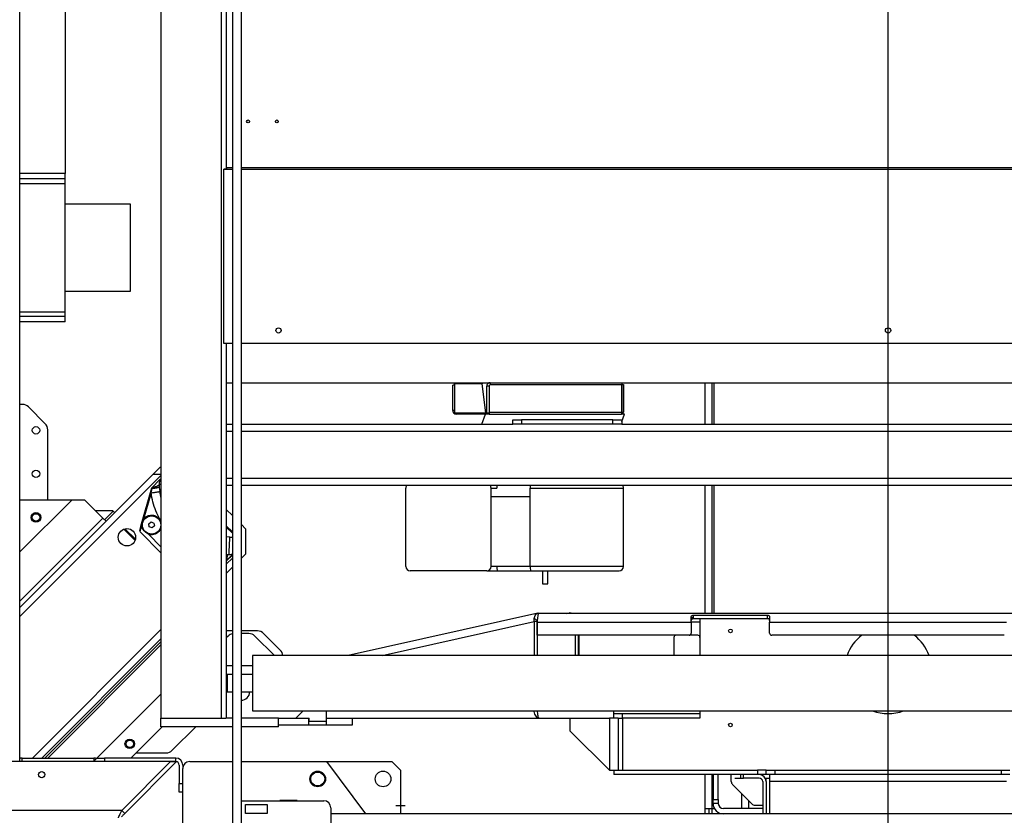
# Model space of a CAD drawing. Units: millimetres. Extents: x 494640 to 518138, y 1572056 to 1618297.
# Drawn here: x 504169 to 505300, y 1574227 to 1575141 of the extents above; entities that cross this region are included whole.
import ezdxf

# ---------------------------------------------------------------- set-up
doc = ezdxf.new("R2010")
doc.units = ezdxf.units.MM
doc.layers.add('SLD-0', color=7, linetype='Continuous')

msp = doc.modelspace()

# ---------------------------------------------------------------- linework, layer by layer
at = {"color": 7, "linetype": 'Continuous'}
for p, q in [((504169.383, 1574288.936), (504169.383, 1576238.936)), ((504413.383, 1575260.936), (504413.383, 1574181.782)), ((504423.383, 1575260.936), (504423.383, 1574181.782)), ((504331.383, 1575258.936), (504331.383, 1574338.936)), ((504400.383, 1575258.936), (504400.383, 1574338.936)), ((504406.383, 1575258.936), (504406.383, 1574968.936)), ((504221.383, 1575213.936), (504221.383, 1574963.936)), ((504406.883, 1574968.936), (504403.383, 1574968.936)), ((504403.383, 1574968.786), (504403.383, 1574968.936)), ((504403.383, 1574768.936), (504403.383, 1574968.786)), ((504413.383, 1574968.786), (504403.383, 1574968.786)), ((504413.383, 1574970.436), (504406.883, 1574970.436)), ((504406.883, 1574968.936), (504406.883, 1574970.436)), ((505909.383, 1574970.436), (504423.383, 1574970.436)), ((505909.383, 1574968.786), (504423.383, 1574968.786)), ((504221.383, 1574963.936), (504169.383, 1574963.936)), ((504221.383, 1574957.936), (504169.383, 1574957.936)), ((504221.383, 1574957.936), (504221.383, 1574963.936)), ((504221.383, 1574952.436), (504221.383, 1574957.936)), ((504169.383, 1574952.436), (504221.383, 1574952.436)), ((504221.383, 1574805.436), (504221.383, 1574952.436)), ((504296.383, 1574928.936), (504221.383, 1574928.936)), ((504296.383, 1574828.936), (504296.383, 1574928.936)), ((504221.383, 1574828.936), (504296.383, 1574828.936)), ((504169.383, 1574805.436), (504221.383, 1574805.436)), ((504221.383, 1574799.936), (504169.383, 1574799.936)), ((504221.383, 1574799.936), (504221.383, 1574805.436)), ((504221.383, 1574793.936), (504221.383, 1574799.936)), ((504221.383, 1574793.936), (504169.383, 1574793.936)), ((504413.383, 1574768.936), (504403.383, 1574768.936)), ((504406.383, 1574768.936), (504406.383, 1574723.936)), ((505909.383, 1574768.936), (504423.383, 1574768.936)), ((504406.383, 1574723.936), (504413.383, 1574723.936)), ((504406.383, 1574723.936), (504406.383, 1574338.936)), ((504423.383, 1574723.936), (505909.383, 1574723.936)), ((504666.383, 1574691.936), (504666.383, 1574720.936)), ((504668.383, 1574720.936), (504666.383, 1574720.936)), ((504668.383, 1574722.436), (504668.383, 1574723.936)), ((504668.383, 1574722.436), (504668.383, 1574689.436)), ((504700.383, 1574722.436), (504668.383, 1574722.436)), ((504700.383, 1574723.936), (504700.383, 1574722.436)), ((504704.383, 1574689.436), (504700.383, 1574722.436)), ((504705.483, 1574688.936), (504705.483, 1574719.936)), ((504708.383, 1574719.936), (504705.483, 1574719.936)), ((504708.383, 1574719.936), (504708.383, 1574690.036)), ((504709.483, 1574723.936), (504709.483, 1574721.722)), ((504710.383, 1574721.936), (504860.383, 1574721.936)), ((504860.383, 1574721.936), (504860.383, 1574690.036)), ((504860.383, 1574720.936), (504860.483, 1574720.936)), ((504860.483, 1574723.936), (504860.483, 1574720.936)), ((504860.483, 1574721.958), (504862.483, 1574721.958)), ((504860.483, 1574720.936), (504860.483, 1574690.036)), ((504862.483, 1574721.958), (504862.483, 1574690.036)), ((504956.383, 1574676.436), (504956.383, 1574723.936)), ((504964.383, 1574676.436), (504964.383, 1574723.936)), ((504966.383, 1574723.936), (504966.383, 1574676.436)), ((504172.241, 1574698.938), (504169.383, 1574698.938)), ((504198.454, 1574676.867), (504179.312, 1574696.009)), ((504668.383, 1574691.936), (504666.383, 1574691.936)), ((504668.383, 1574689.436), (504704.383, 1574689.436)), ((504670.383, 1574687.936), (504670.383, 1574689.436)), ((504704.383, 1574687.936), (504670.383, 1574687.936)), ((504699.846, 1574676.436), (504704.032, 1574687.936)), ((504704.383, 1574690.936), (504704.202, 1574690.936)), ((504704.383, 1574687.936), (504704.383, 1574690.936)), ((504708.383, 1574687.936), (504704.383, 1574687.936)), ((504708.383, 1574688.936), (504705.483, 1574688.936)), ((504708.383, 1574690.036), (504860.383, 1574690.036)), ((504708.383, 1574690.036), (504708.383, 1574687.936)), ((504708.383, 1574687.936), (504860.383, 1574687.936)), ((504860.383, 1574690.036), (504860.383, 1574687.936)), ((504863.659, 1574687.936), (504860.383, 1574687.936)), ((504860.483, 1574690.036), (504862.483, 1574690.036)), ((504860.483, 1574679.212), (504863.659, 1574687.936)), ((504406.383, 1574676.436), (504413.383, 1574676.436)), ((504423.383, 1574676.436), (504735.483, 1574676.436)), ((504735.483, 1574681.436), (504745.483, 1574681.436)), ((504735.483, 1574676.436), (504735.483, 1574681.436)), ((504745.483, 1574676.436), (504735.483, 1574676.436)), ((504745.483, 1574681.436), (504745.483, 1574676.436)), ((504850.483, 1574681.436), (504745.483, 1574681.436)), ((504850.483, 1574676.436), (504745.483, 1574676.436)), ((504850.483, 1574676.436), (504850.483, 1574681.436)), ((504850.483, 1574681.436), (504860.483, 1574681.436)), ((504860.483, 1574676.436), (504850.483, 1574676.436)), ((504860.483, 1574681.436), (504860.483, 1574676.436)), ((504860.483, 1574676.436), (505472.283, 1574676.436)), ((504201.383, 1574589.566), (504201.383, 1574669.796)), ((504406.383, 1574668.436), (504413.383, 1574668.436)), ((504423.383, 1574668.436), (505909.383, 1574668.436)), ((504322.016, 1574618.558), (504329.992, 1574626.534)), ((504331.383, 1574626.534), (504329.992, 1574626.534)), ((504322.01, 1574618.558), (504169.383, 1574465.931)), ((504331.383, 1574617.325), (504169.383, 1574455.325)), ((504330.568, 1574612.974), (504320.567, 1574602.973)), ((504321.214, 1574602.592), (504322.103, 1574603.684)), ((504330.997, 1574613.402), (504331.034, 1574613.44)), ((504406.383, 1574614.436), (504413.383, 1574614.436)), ((504406.383, 1574606.436), (504413.383, 1574606.436)), ((504423.383, 1574614.436), (505909.383, 1574614.436)), ((504423.383, 1574606.436), (505909.383, 1574606.436)), ((504956.383, 1574458.938), (504956.383, 1574606.436)), ((504964.383, 1574458.938), (504964.383, 1574606.436)), ((504966.383, 1574606.436), (504966.383, 1574458.938)), ((504320.567, 1574602.973), (504307.974, 1574558.897)), ((504320.038, 1574597.483), (504311.402, 1574567.257)), ((504320.038, 1574597.483), (504321.288, 1574602.576)), ((504612.483, 1574512.936), (504612.483, 1574602.936)), ((504710.483, 1574512.936), (504710.483, 1574602.936)), ((504710.483, 1574602.936), (504716.958, 1574602.936)), ((504755.483, 1574592.936), (504710.483, 1574592.936)), ((504755.483, 1574512.936), (504755.483, 1574602.936)), ((504755.483, 1574602.936), (504862.489, 1574602.936)), ((504862.489, 1574512.936), (504862.489, 1574602.936)), ((504169.383, 1574589.566), (504229.379, 1574589.566)), ((504169.383, 1574529.571), (504229.379, 1574589.566)), ((504229.379, 1574589.566), (504243.521, 1574589.566)), ((504243.521, 1574589.566), (504264.734, 1574568.353)), ((504276.048, 1574576.838), (504256.249, 1574576.838)), ((504266.502, 1574566.585), (504276.401, 1574576.485)), ((504276.401, 1574576.485), (504276.048, 1574576.838)), ((504278.172, 1574574.714), (504276.401, 1574576.485)), ((504406.383, 1574578.427), (504413.383, 1574571.426)), ((504264.734, 1574568.353), (504169.383, 1574473.002)), ((504264.734, 1574568.353), (504268.269, 1574564.817)), ((504307.974, 1574558.897), (504306.586, 1574554.041)), ((504308.508, 1574558.377), (504306.956, 1574552.944)), ((504309.26, 1574559.758), (504308.805, 1574558.166)), ((504308.805, 1574558.166), (504309.73, 1574557.241)), ((504311.402, 1574567.257), (504312.559, 1574568.611)), ((504317.336, 1574561.747), (504319.981, 1574563.984)), ((504317.95, 1574558.338), (504317.336, 1574561.747)), ((504321.21, 1574557.166), (504317.95, 1574558.338)), ((504319.981, 1574563.984), (504323.241, 1574562.812)), ((504323.855, 1574559.402), (504321.21, 1574557.166)), ((504323.241, 1574562.812), (504323.855, 1574559.402)), ((504331.07, 1574564.985), (504329.992, 1574566.967)), ((504331.07, 1574564.985), (504331.383, 1574563.777)), ((504331.383, 1574564.466), (504331.07, 1574564.985)), ((504413.383, 1574552.64), (504406.383, 1574559.64)), ((504413.383, 1574551.225), (504406.383, 1574558.225)), ((504423.383, 1574561.426), (504428.987, 1574555.823)), ((504301.638, 1574542.825), (504288.703, 1574555.759)), ((504302.053, 1574544.177), (504290.055, 1574556.175)), ((504306.956, 1574552.944), (504331.383, 1574528.517)), ((504317.261, 1574549.71), (504331.383, 1574535.588)), ((504428.987, 1574527.539), (504428.987, 1574555.823)), ((504406.383, 1574526.909), (504409.55, 1574526.699)), ((504406.383, 1574519.084), (504413.383, 1574526.084)), ((504428.987, 1574527.539), (504423.383, 1574521.935)), ((504406.383, 1574515.548), (504413.383, 1574522.548)), ((504716.958, 1574512.936), (504710.483, 1574512.936)), ((504755.483, 1574512.936), (504716.958, 1574512.936)), ((504862.489, 1574512.936), (504755.483, 1574512.936)), ((504406.383, 1574504.941), (504413.383, 1574511.941)), ((504413.383, 1574511.935), (504406.383, 1574504.935)), ((504705.483, 1574507.936), (504617.483, 1574507.936)), ((504705.483, 1574507.936), (504718.434, 1574507.936)), ((504718.434, 1574507.936), (504756.003, 1574507.936)), ((504756.003, 1574507.936), (504857.489, 1574507.936)), ((504769.483, 1574507.936), (504769.483, 1574492.936)), ((504775.483, 1574492.936), (504775.483, 1574507.936)), ((504769.483, 1574492.936), (504772.483, 1574492.936)), ((504772.483, 1574492.936), (504775.483, 1574492.936)), ((504764.085, 1574459.215), (504546.334, 1574410.686)), ((504764.947, 1574459.286), (504765.027, 1574458.575)), ((504767.156, 1574458.938), (504764.947, 1574459.286)), ((505567.241, 1574458.938), (504765.525, 1574458.938)), ((504796.568, 1574458.938), (504800.156, 1574459.737)), ((504800.156, 1574459.737), (504800.245, 1574458.938)), ((504805.229, 1574458.938), (504800.156, 1574459.737)), ((504942.883, 1574456.938), (505027.883, 1574456.938)), ((504942.883, 1574452.938), (504942.883, 1574456.938)), ((505027.883, 1574452.938), (505027.883, 1574456.938)), ((504585.234, 1574410.686), (504759.891, 1574449.611)), ((504759.891, 1574449.611), (504759.891, 1574410.686)), ((504763.427, 1574449.611), (504759.891, 1574449.611)), ((504760.056, 1574453.109), (504763.559, 1574451.371)), ((504763.427, 1574449.611), (504763.427, 1574410.686)), ((504763.454, 1574446.496), (504763.427, 1574446.49)), ((504763.454, 1574433.938), (504763.454, 1574448.938)), ((504763.454, 1574448.938), (504940.383, 1574448.938)), ((504940.383, 1574448.938), (504940.383, 1574455.184)), ((504942.883, 1574453.938), (504940.383, 1574453.938)), ((504940.383, 1574448.938), (504940.383, 1574436.438)), ((504950.383, 1574448.938), (504940.383, 1574448.938)), ((505027.883, 1574452.938), (504942.883, 1574452.938)), ((504950.383, 1574452.938), (504950.383, 1574410.686)), ((505030.383, 1574455.184), (505030.383, 1574448.938)), ((505030.383, 1574448.938), (505302.383, 1574448.938)), ((505030.383, 1574436.438), (505030.383, 1574448.938)), ((504183.772, 1574292.936), (504331.383, 1574440.548)), ((504413.383, 1574438.938), (504406.383, 1574438.938)), ((504442.241, 1574438.938), (504423.383, 1574438.938)), ((504432.241, 1574435.938), (504423.383, 1574435.938)), ((504468.454, 1574416.867), (504449.312, 1574436.009)), ((504763.427, 1574444.126), (504763.454, 1574444.132)), ((504763.454, 1574438.283), (504763.427, 1574438.277)), ((504937.883, 1574433.938), (504763.454, 1574433.938)), ((504807.526, 1574410.686), (504807.526, 1574433.938)), ((504811.061, 1574410.686), (504811.061, 1574433.938)), ((504811.089, 1574433.938), (504811.089, 1574410.686)), ((504947.883, 1574433.938), (504937.883, 1574433.938)), ((505299.883, 1574433.938), (505032.883, 1574433.938)), ((504194.378, 1574292.936), (504331.383, 1574429.941)), ((504331.383, 1574426.406), (504197.914, 1574292.936)), ((504201.449, 1574292.936), (504331.383, 1574422.87)), ((504408.454, 1574433.009), (504406.383, 1574430.938)), ((504461.635, 1574410.686), (504439.312, 1574433.009)), ((504920.383, 1574431.438), (504920.383, 1574410.686)), ((505896.383, 1574410.686), (504436.383, 1574410.686)), ((504436.383, 1574410.686), (504436.383, 1574347.186)), ((504413.383, 1574398.936), (504406.383, 1574398.936)), ((504413.383, 1574388.936), (504407.383, 1574388.936)), ((504407.383, 1574388.936), (504407.383, 1574368.936)), ((504436.383, 1574398.936), (504423.383, 1574398.936)), ((504436.383, 1574388.936), (504423.383, 1574388.936)), ((504331.383, 1574366.302), (504254.383, 1574289.302)), ((504407.383, 1574368.936), (504413.383, 1574368.936)), ((504423.383, 1574368.936), (504436.383, 1574368.936)), ((504436.383, 1574347.186), (505896.383, 1574347.186)), ((504486.383, 1574338.936), (504494.633, 1574347.186)), ((504521.376, 1574347.186), (504521.383, 1574346.796)), ((504521.383, 1574334.938), (504521.383, 1574346.796)), ((504851.383, 1574338.938), (504851.383, 1574347.186)), ((504851.383, 1574343.938), (504861.383, 1574343.938)), ((504861.383, 1574343.938), (504950.383, 1574343.938)), ((504861.383, 1574338.938), (504861.383, 1574343.938)), ((504950.383, 1574347.186), (504950.383, 1574338.938)), ((504331.383, 1574338.936), (504400.383, 1574338.936)), ((504331.383, 1574328.936), (504331.383, 1574338.936)), ((504400.383, 1574338.936), (504406.04, 1574338.936)), ((504413.383, 1574338.936), (504406.04, 1574338.936)), ((504466.383, 1574338.936), (504423.383, 1574338.936)), ((504466.383, 1574338.936), (504486.383, 1574338.936)), ((504466.383, 1574328.936), (504466.383, 1574338.936)), ((504486.385, 1574338.938), (504501.383, 1574338.938)), ((504500.883, 1574338.938), (504500.883, 1574330.938)), ((504501.383, 1574334.938), (504501.383, 1574338.938)), ((504521.383, 1574334.938), (504501.383, 1574334.938)), ((504521.383, 1574338.938), (504551.383, 1574338.938)), ((504521.383, 1574330.938), (504521.383, 1574334.938)), ((504551.383, 1574338.938), (504765.498, 1574338.938)), ((504551.383, 1574330.938), (504551.383, 1574338.938)), ((504765.498, 1574338.938), (504765.498, 1574338.938)), ((504765.498, 1574338.938), (504765.525, 1574338.938)), ((504765.525, 1574338.938), (504801.383, 1574338.938)), ((504801.383, 1574338.938), (504846.383, 1574338.938)), ((504801.383, 1574323.938), (504801.383, 1574338.938)), ((504856.383, 1574338.938), (504846.383, 1574338.938)), ((504846.383, 1574338.938), (504846.383, 1574278.938)), ((504856.383, 1574338.938), (504861.383, 1574338.938)), ((504856.383, 1574338.938), (504856.383, 1574278.938)), ((504950.383, 1574338.938), (504861.383, 1574338.938)), ((504861.383, 1574338.938), (504861.383, 1574278.938)), ((504332.909, 1574328.936), (504296.909, 1574292.936)), ((504413.383, 1574328.936), (504331.383, 1574328.936)), ((504344.312, 1574301.867), (504371.382, 1574328.936)), ((504466.383, 1574328.936), (504423.383, 1574328.936)), ((504466.383, 1574330.938), (504500.883, 1574330.938)), ((504500.883, 1574330.938), (504521.383, 1574330.938)), ((504521.383, 1574330.938), (504551.383, 1574330.938)), ((504846.383, 1574278.938), (504801.383, 1574323.938)), ((504302.91, 1574298.938), (504337.241, 1574298.938)), ((504342.312, 1574288.936), (504068.383, 1574288.936)), ((504169.383, 1574292.936), (504169.883, 1574292.936)), ((504171.883, 1574292.936), (504169.883, 1574292.936)), ((504171.883, 1574292.936), (504254.383, 1574292.936)), ((504171.883, 1574288.936), (504171.883, 1574292.936)), ((504256.383, 1574292.936), (504254.383, 1574292.936)), ((504254.383, 1574292.936), (504254.383, 1574288.936)), ((504256.383, 1574292.936), (504266.383, 1574292.936)), ((504266.383, 1574292.936), (504266.383, 1574288.936)), ((504348.383, 1574292.936), (504266.383, 1574292.936)), ((504286.312, 1574232.936), (504342.312, 1574288.936)), ((504349.383, 1574288.936), (504289.848, 1574229.401)), ((504342.312, 1574288.936), (504349.383, 1574288.936)), ((504348.383, 1574288.936), (504342.312, 1574288.936)), ((504348.383, 1574288.936), (504348.383, 1574292.936)), ((504364.383, 1574288.936), (504413.383, 1574288.936)), ((504423.383, 1574288.936), (504521.383, 1574288.936)), ((504521.383, 1574288.936), (504566.383, 1574228.936)), ((504521.383, 1574288.936), (504596.383, 1574288.936)), ((504606.383, 1574278.936), (504596.383, 1574288.936)), ((504352.383, 1574284.936), (504352.383, 1574263.936)), ((504356.383, 1574284.936), (504356.383, 1574280.936)), ((504356.383, 1574178.936), (504356.383, 1574280.936)), ((504606.383, 1574278.936), (504606.383, 1574228.936)), ((504846.383, 1574278.938), (504855.044, 1574278.938)), ((504851.383, 1574278.938), (504851.383, 1574273.938)), ((504851.383, 1574278.938), (505016.383, 1574278.938)), ((505016.383, 1574278.938), (505016.383, 1574273.938)), ((505026.383, 1574278.938), (505016.383, 1574278.938)), ((505026.383, 1574278.938), (505036.383, 1574278.938)), ((505026.383, 1574273.938), (505026.383, 1574278.938)), ((505036.383, 1574278.938), (505296.383, 1574278.938)), ((505036.383, 1574278.938), (505036.383, 1574273.938)), ((505036.383, 1574278.938), (505296.383, 1574278.938)), ((505296.383, 1574278.938), (505306.383, 1574278.938)), ((505296.383, 1574278.938), (505296.383, 1574273.938)), ((505016.383, 1574273.938), (504851.383, 1574273.938)), ((504956.383, 1574234.936), (504956.383, 1574273.938)), ((504964.383, 1574234.936), (504964.383, 1574273.938)), ((504965.383, 1574273.938), (504965.383, 1574245.3)), ((504971.383, 1574245.3), (504971.383, 1574273.938)), ((504986.383, 1574266.007), (504986.383, 1574273.938)), ((504990.383, 1574269.938), (505000.383, 1574269.938)), ((504996.883, 1574273.938), (504996.883, 1574269.938)), ((505018.383, 1574273.938), (505000.383, 1574273.938)), ((505000.383, 1574269.938), (505000.383, 1574273.938)), ((505018.383, 1574269.938), (505000.383, 1574269.938)), ((505026.383, 1574273.938), (505018.383, 1574273.938)), ((505022.383, 1574265.938), (505022.383, 1574228.936)), ((505025.312, 1574269.938), (505026.383, 1574269.938)), ((505036.383, 1574273.938), (505026.383, 1574273.938)), ((505026.383, 1574265.938), (505026.383, 1574269.938)), ((505026.383, 1574269.938), (505030.383, 1574269.938)), ((505026.383, 1574265.938), (505026.383, 1574228.936)), ((505030.383, 1574273.938), (505030.383, 1574269.938)), ((505030.383, 1574269.938), (505030.383, 1574265.938)), ((505302.383, 1574265.938), (505030.383, 1574265.938)), ((505030.383, 1574265.938), (505030.383, 1574228.936)), ((505296.383, 1574273.938), (505036.383, 1574273.938)), ((505306.383, 1574273.938), (505296.383, 1574273.938)), ((504352.383, 1574253.936), (504352.383, 1574263.936)), ((504352.383, 1574263.936), (504356.383, 1574263.936)), ((504356.383, 1574253.936), (504352.383, 1574253.936)), ((504987.848, 1574262.472), (505009.919, 1574240.401)), ((504423.383, 1574243.936), (504518.383, 1574243.936)), ((504467.883, 1574244.186), (504467.883, 1574243.936)), ((504487.883, 1574244.186), (504467.883, 1574244.186)), ((504487.883, 1574243.936), (504487.883, 1574244.186)), ((504965.383, 1574240.936), (504965.383, 1574245.3)), ((504965.383, 1574245.3), (504971.383, 1574245.3)), ((504971.383, 1574245.3), (504971.383, 1574240.936)), ((504998.383, 1574234.936), (504998.383, 1574251.936)), ((505006.383, 1574234.936), (505006.383, 1574243.936)), ((504286.312, 1574232.936), (504124.383, 1574232.936)), ((504428.383, 1574239.686), (504453.383, 1574239.686)), ((504428.383, 1574229.186), (504428.383, 1574239.686)), ((504453.383, 1574239.686), (504453.383, 1574229.186)), ((504526.383, 1574235.936), (504526.383, 1574146.936)), ((504601.079, 1574238.536), (504605.697, 1574238.536)), ((504605.697, 1574238.536), (504611.002, 1574238.536)), ((504611.002, 1574238.536), (504611.688, 1574238.536)), ((504956.383, 1574234.936), (504964.383, 1574234.936)), ((504956.383, 1574228.936), (504956.383, 1574234.936)), ((504960.383, 1574234.936), (504960.383, 1574228.936)), ((504964.383, 1574234.936), (504966.991, 1574234.936)), ((504964.383, 1574228.936), (504964.383, 1574234.936)), ((504965.384, 1574240.797), (504965.383, 1574240.936)), ((504971.385, 1574240.797), (504965.384, 1574240.797)), ((505022.383, 1574234.936), (504977.383, 1574234.936)), ((505013.454, 1574238.936), (505022.383, 1574238.936)), ((504453.383, 1574229.186), (504428.383, 1574229.186)), ((505806.383, 1574228.936), (504526.383, 1574228.936))]:
    msp.add_line(p, q, dxfattribs=at)
for points in [[(504666.383, 1574720.936), (504666.383, 1574720.936)], [(504704.383, 1574687.936), (504704.383, 1574687.936)], [(504331.383, 1574607.209), (504330.83, 1574607.183), (504329.907, 1574607.139), (504329.338, 1574607.113), (504329.146, 1574607.103)], [(504306.586, 1574554.041), (504306.586, 1574554.041)], [(504410.497, 1574546.677), (504406.903, 1574546.948), (504406.383, 1574547.004)], [(504409.55, 1574526.699), (504409.559, 1574526.891), (504409.586, 1574527.46), (504409.63, 1574528.383), (504409.689, 1574529.625), (504409.761, 1574531.139), (504409.843, 1574532.866), (504409.932, 1574534.739), (504410.024, 1574536.688), (504410.116, 1574538.637), (504410.205, 1574540.511), (504410.287, 1574542.238), (504410.359, 1574543.751), (504410.418, 1574544.993), (504410.461, 1574545.917), (504410.488, 1574546.485), (504410.497, 1574546.677)], [(504410.497, 1574546.677), (504412.399, 1574546.402), (504413.383, 1574546.107)], [(504716.958, 1574512.936), (504716.987, 1574511.961), (504717.071, 1574511.023), (504717.207, 1574510.159), (504717.391, 1574509.401), (504717.614, 1574508.779), (504717.869, 1574508.317), (504718.146, 1574508.032), (504718.434, 1574507.936)], [(504169.883, 1574292.936), (504169.883, 1574292.936)], [(504169.883, 1574292.936), (504169.883, 1574292.936)], [(504256.383, 1574292.936), (504256.383, 1574292.936)], [(504256.383, 1574292.936), (504256.383, 1574292.936)], [(504990.383, 1574269.938), (504990.383, 1574269.938)], [(504282.45, 1574224.247), (504282.711, 1574224.833), (504283.097, 1574225.701), (504283.594, 1574226.821), (504284.187, 1574228.154), (504284.853, 1574229.652), (504285.57, 1574231.265), (504286.312, 1574232.936)], [(504289.848, 1574229.401), (504289.78, 1574229.469), (504289.579, 1574229.67), (504289.252, 1574229.997), (504288.812, 1574230.436), (504288.276, 1574230.972), (504287.665, 1574231.583), (504287.002, 1574232.247), (504286.312, 1574232.936)], [(504971.383, 1574240.936), (504971.383, 1574240.936)], [(504289.848, 1574229.401), (504289.105, 1574228.658), (504288.388, 1574227.941), (504287.722, 1574227.275), (504287.13, 1574226.683), (504286.632, 1574226.185), (504286.246, 1574225.799), (504285.986, 1574225.539)]]:
    msp.add_lwpolyline(points, dxfattribs=at)
for centre, radius in [((504431.383, 1575023.936), 1.65), ((504431.383, 1575023.936), 1.65), ((504464.383, 1575023.936), 1.65), ((504464.383, 1575023.936), 1.65), ((504466.383, 1574783.936), 3), ((505166.383, 1574783.936), 3), ((504187.853, 1574669.248), 4.25), ((504187.853, 1574619.248), 4.25), ((504187.853, 1574569.254), 5.5), ((504187.853, 1574569.248), 4.25), ((504320.595, 1574560.575), 10.5), ((504292.311, 1574546.433), 10), ((504985.383, 1574438.938), 2.1), ((504985.383, 1574330.938), 2.1), ((504295.549, 1574309.254), 5.5), ((504295.553, 1574309.248), 4.25), ((504194.383, 1574273.936), 3.5), ((504511.383, 1574268.936), 9), ((504511.383, 1574268.936), 8), ((504586.383, 1574268.936), 9)]:
    msp.add_circle(centre, radius, dxfattribs=at)
for centre, radius, start, end in [((504709.483, 1574719.936), 4, 90, 180), ((504710.383, 1574719.936), 2, 90, 180), ((504172.241, 1574688.938), 10, 45, 90), ((504670.383, 1574691.936), 4, 180, 270), ((504860.383, 1574690.036), 2.1, 270, 0), ((504191.383, 1574669.796), 10, 0, 45), ((504339.135, 1574607.577), 10, 140.820742, 182.713992), ((504413.551, 1574611.105), 84.5, 182.713992, 193.491543), ((504617.483, 1574602.936), 5, 135.572996, 180), ((504705.483, 1574602.936), 5, 0, 44.427004), ((504730.087, 1574603.13), 13.129, 165.414381, 180.845055), ((504791.882, 1574603.146), 36.4, 174.813692, 180.330004), ((504857.489, 1574602.936), 5, 0, 44.427004), ((504410.024, 1574536.688), 10, 267.286008, 289.629921), ((504617.483, 1574512.936), 5, 180, 270), ((504705.483, 1574512.936), 5, 270, 0), ((504767.91, 1574511.7), 12.488, 174.31718, 197.539889), ((504857.489, 1574512.936), 5, 270, 0), ((504415.525, 1574425.938), 10, 102.369393, 135), ((504432.241, 1574425.938), 10, 45, 90), ((504442.241, 1574428.938), 10, 45, 90), ((504922.883, 1574431.438), 2.5, 90, 180), ((504937.883, 1574436.438), 2.5, 270, 0), ((504947.883, 1574431.438), 2.5, 0, 90), ((505032.883, 1574436.438), 2.5, 180, 270), ((505166.383, 1574393.938), 50, 126.869898, 160.429212), ((505166.383, 1574393.938), 50, 19.570788, 53.130102), ((504461.383, 1574409.796), 10, 5.110091, 45), ((504423.883, 1574368.936), 9.5, 266.983039, 0), ((504423.883, 1574368.936), 9.5, 266.983039, 0), ((505166.383, 1574393.938), 50, 249.232793, 290.767207), ((504337.241, 1574308.938), 10, 270, 315), ((504348.383, 1574284.936), 8, 0, 90), ((504348.383, 1574284.936), 4, 0, 90), ((504364.383, 1574280.936), 8, 90, 180), ((504991.383, 1574266.007), 5, 180, 225), ((505018.383, 1574265.938), 8, 0, 90), ((505018.383, 1574265.938), 4, 0, 90), ((504518.383, 1574235.936), 8, 0, 90), ((504977.383, 1574240.936), 12, 180.666108, 270), ((504977.383, 1574240.936), 6, 181.332306, 270), ((505013.454, 1574243.936), 5, 225, 270)]:
    msp.add_arc(centre, radius, start, end, dxfattribs=at)
for points, knots in [([(504331.383, 1574618.558), (504330.98, 1574618.558), (504329.736, 1574618.558), (504327.447, 1574618.558), (504324.916, 1574618.558), (504323.052, 1574618.558), (504322.141, 1574618.558), (504322.048, 1574618.558), (504322.01, 1574618.558)], [0, 0, 0, 0, 0.09281035, 0.28613224, 0.54266644, 0.73681241, 0.89060654, 1, 1, 1, 1]), ([(504321.288, 1574602.576), (504321.825, 1574602.636), (504322.943, 1574602.76), (504324.26, 1574602.952), (504325.332, 1574603.132), (504326.218, 1574603.3), (504327.272, 1574603.532), (504328.153, 1574603.778), (504328.761, 1574604.006), (504329.094, 1574604.18), (504329.285, 1574604.337), (504329.303, 1574604.431), (504329.312, 1574604.477)], [0, 0, 0, 0, 0.12011289, 0.24982902, 0.3173017, 0.40053857, 0.49983205, 0.65262284, 0.74960906, 0.83531316, 0.91879919, 1, 1, 1, 1]), ([(504329.146, 1574607.103), (504329.039, 1574606.712), (504328.825, 1574605.929), (504327.042, 1574604.912), (504324.739, 1574604.136), (504322.982, 1574603.835), (504322.103, 1574603.684)], [0, 0, 0, 0, 0.279741796, 0.559485943, 0.779738114, 1, 1, 1, 1]), ([(504330.568, 1574612.974), (504330.599, 1574613.005), (504330.665, 1574613.071), (504330.771, 1574613.177), (504330.913, 1574613.319), (504330.963, 1574613.369), (504330.997, 1574613.402)], [0, 0, 0, 0, 0.11884088, 0.25132319, 0.50104444, 1, 1, 1, 1]), ([(504320.038, 1574597.483), (504320.686, 1574597.577), (504321.981, 1574597.766), (504323.85, 1574598.038), (504325.572, 1574598.289), (504327.08, 1574598.509), (504328.321, 1574598.689), (504329.235, 1574598.822), (504329.823, 1574598.908), (504329.897, 1574598.919), (504329.934, 1574598.924)], [0, 0, 0, 0, 0.12499778, 0.24999683, 0.37499702, 0.49999371, 0.62499444, 0.75000152, 0.87499645, 1, 1, 1, 1]), ([(504329.992, 1574566.967), (504328.427, 1574570.191), (504325.296, 1574576.641), (504321.95, 1574586.901), (504320.675, 1574593.956), (504320.038, 1574597.483)], [0, 0, 0, 0, 0.33324597, 0.66674491, 1, 1, 1, 1]), ([(504320.567, 1574602.973), (504320.576, 1574602.968), (504320.594, 1574602.957), (504320.732, 1574602.876), (504320.938, 1574602.754), (504321.117, 1574602.649), (504321.214, 1574602.592)], [0, 0, 0, 0, 0.24255085, 0.49546586, 0.72676795, 1, 1, 1, 1]), ([(504321.288, 1574602.576), (504321.275, 1574602.576), (504321.249, 1574602.575), (504321.226, 1574602.586), (504321.214, 1574602.592)], [0, 0, 0, 0, 0.49987982, 1, 1, 1, 1]), ([(504312.559, 1574568.611), (504313.178, 1574569.156), (504314.43, 1574570.26), (504316.717, 1574571.351), (504319.167, 1574571.944), (504321.671, 1574571.978), (504324.124, 1574571.476), (504326.42, 1574570.436), (504328.463, 1574568.936), (504329.487, 1574567.618), (504329.992, 1574566.967)], [0, 0, 0, 0, 0.12347617, 0.2499984, 0.37652171, 0.50000101, 0.62347727, 0.75000099, 0.87652334, 1, 1, 1, 1]), ([(504308.508, 1574558.377), (504308.427, 1574558.417), (504308.255, 1574558.5), (504308.086, 1574558.632), (504307.972, 1574558.773), (504307.973, 1574558.851), (504307.974, 1574558.897)], [0, 0, 0, 0, 0.23402177, 0.49180163, 0.70356526, 1, 1, 1, 1]), ([(504308.508, 1574558.377), (504308.559, 1574558.351), (504308.666, 1574558.296), (504308.757, 1574558.211), (504308.805, 1574558.166)], [0, 0, 0, 0, 0.47954014, 1, 1, 1, 1]), ([(504309.26, 1574559.758), (504309.277, 1574560.419), (504309.311, 1574561.736), (504309.797, 1574563.658), (504310.398, 1574565.546), (504311.068, 1574566.687), (504311.402, 1574567.257)], [0, 0, 0, 0, 0.25056778, 0.49908846, 0.74944198, 1, 1, 1, 1]), ([(504317.261, 1574549.71), (504316.505, 1574550.199), (504315.015, 1574551.163), (504312.992, 1574552.972), (504311.184, 1574554.994), (504310.22, 1574556.485), (504309.73, 1574557.241)], [0, 0, 0, 0, 0.25372138, 0.50000011, 0.74627111, 1, 1, 1, 1]), ([(504328.632, 1574552.539), (504327.865, 1574551.881), (504326.301, 1574550.541), (504323.37, 1574549.422), (504320.256, 1574549.037), (504318.247, 1574549.488), (504317.261, 1574549.71)], [0, 0, 0, 0, 0.245357598, 0.50000052, 0.754635133, 1, 1, 1, 1]), ([(504331.383, 1574557.373), (504331.161, 1574556.615), (504330.63, 1574554.796), (504329.367, 1574553.37), (504328.632, 1574552.539)], [0, 0, 0, 0, 0.41719535, 1, 1, 1, 1]), ([(504406.383, 1574526.115), (504406.409, 1574526.181), (504406.603, 1574526.684), (504406.775, 1574526.781), (504406.924, 1574526.865)], [0, 0, 0, 0, 0.13094408, 1, 1, 1, 1]), ([(504409.55, 1574526.699), (504409.158, 1574526.593), (504408.375, 1574526.381), (504407.364, 1574524.584), (504406.691, 1574522.677), (504406.46, 1574521.381), (504406.383, 1574520.955)], [0, 0, 0, 0, 0.31509082, 0.63018342, 0.87826665, 1, 1, 1, 1]), ([(504413.383, 1574526.181), (504412.571, 1574525.399), (504410.309, 1574523.224), (504407.916, 1574521.184), (504406.383, 1574519.877)], [0, 0, 0, 0, 0.359328539, 1, 1, 1, 1]), ([(504760.056, 1574453.109), (504760.235, 1574453.947), (504760.623, 1574455.766), (504761.818, 1574457.86), (504763.332, 1574459.151), (504764.443, 1574459.244), (504764.947, 1574459.286)], [0, 0, 0, 0, 0.23033128, 0.49990193, 0.77274699, 1, 1, 1, 1]), ([(504765.525, 1574458.938), (504765.32, 1574458.851), (504764.876, 1574458.664), (504764.259, 1574457.09), (504763.767, 1574454.574), (504763.495, 1574451.69), (504763.466, 1574449.748), (504763.454, 1574448.938)], [0, 0, 0, 0, 0.19212882, 0.41331725, 0.63208961, 0.84653796, 1, 1, 1, 1]), ([(504940.383, 1574455.184), (504940.409, 1574455.398), (504940.461, 1574455.828), (504940.877, 1574456.348), (504941.497, 1574456.716), (504942.202, 1574456.909), (504942.681, 1574456.929), (504942.883, 1574456.938)], [0, 0, 0, 0, 0.21281561, 0.42579208, 0.63535952, 0.8463299, 1, 1, 1, 1]), ([(505027.883, 1574456.938), (505028.164, 1574456.921), (505028.726, 1574456.889), (505029.474, 1574456.624), (505030.036, 1574456.206), (505030.339, 1574455.701), (505030.37, 1574455.336), (505030.383, 1574455.184)], [0, 0, 0, 0, 0.2132091, 0.42643279, 0.63906349, 0.8493875, 1, 1, 1, 1]), ([(504759.891, 1574449.611), (504759.875, 1574450.199), (504759.851, 1574451.089), (504759.936, 1574452.252), (504760.016, 1574452.822), (504760.056, 1574453.109)], [0, 0, 0, 0, 0.49123872, 0.744508, 1, 1, 1, 1]), ([(504942.883, 1574452.938), (504942.603, 1574452.922), (504942.042, 1574452.889), (504941.297, 1574452.619), (504940.744, 1574452.172), (504940.431, 1574451.578), (504940.399, 1574451.12), (504940.383, 1574450.902)], [0, 0, 0, 0, 0.20832086, 0.41670034, 0.62278627, 0.82049765, 1, 1, 1, 1]), ([(505030.383, 1574450.902), (505030.363, 1574451.153), (505030.322, 1574451.655), (505029.952, 1574452.252), (505029.379, 1574452.66), (505028.666, 1574452.896), (505028.141, 1574452.924), (505027.883, 1574452.938)], [0, 0, 0, 0, 0.20683599, 0.41437024, 0.60967106, 0.80827726, 1, 1, 1, 1]), ([(504765.498, 1574338.938), (504764.941, 1574339.025), (504763.742, 1574339.212), (504762.064, 1574340.783), (504760.756, 1574343.308), (504760.1, 1574345.622), (504760.024, 1574346.967), (504760.011, 1574347.186)], [0, 0, 0, 0, 0.21628048, 0.46527798, 0.71154087, 0.95294971, 1, 1, 1, 1]), ([(504763.51, 1574347.186), (504763.52, 1574346.765), (504763.556, 1574345.248), (504763.837, 1574342.891), (504764.327, 1574340.557), (504764.923, 1574339.169), (504765.339, 1574339.009), (504765.525, 1574338.938)], [0, 0, 0, 0, 0.09037975, 0.32503331, 0.56233482, 0.80424504, 1, 1, 1, 1])]:
    msp.add_open_spline(points, degree=3, knots=knots, dxfattribs=at)
at = {"layer": 'SLD-0'}
msp.add_line((505166.383, 1573213.936), (505166.383, 1577241.443), dxfattribs=at)

doc.saveas('drawing.dxf')
